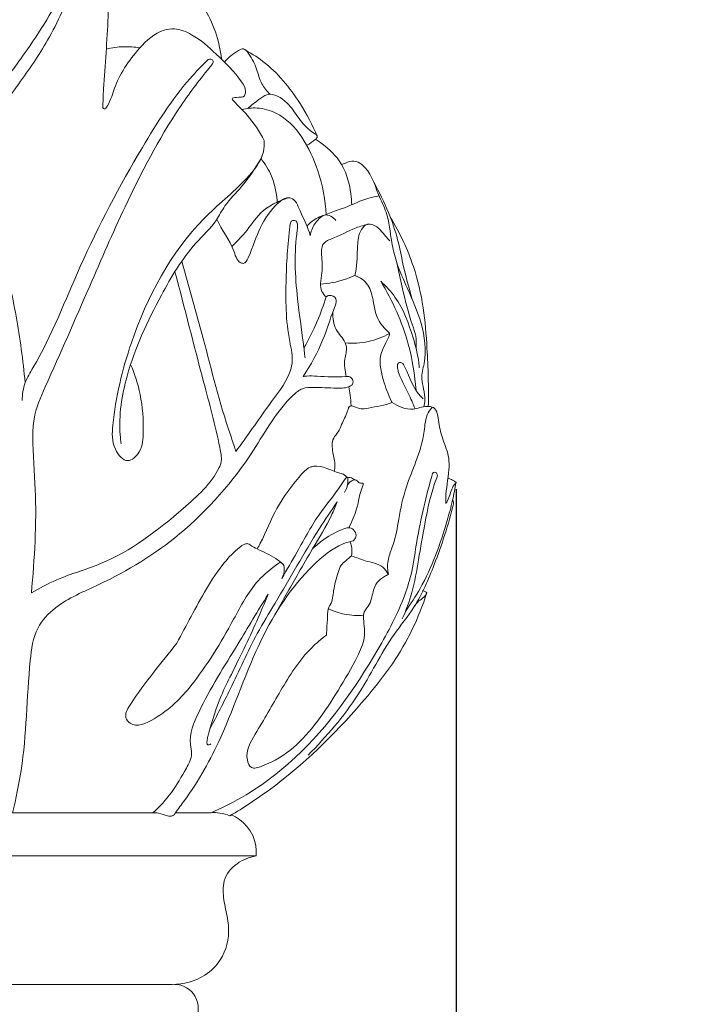
# Model space of a CAD drawing. Units: millimetres. Extents: x 0 to 687, y -463 to 1034.
# Drawn here: x 489 to 539, y 242 to 317 of the extents above; entities that cross this region are included whole.
import ezdxf

# ---------------------------------------------------------------- set-up
doc = ezdxf.new("R2010")
doc.units = ezdxf.units.MM
doc.header["$MEASUREMENT"] = 0
doc.layers.get('0').update_dxf_attribs({"lineweight": 5})
doc.styles.add('Arial', font='arial.ttf')
doc.dimstyles.new('Default', dxfattribs={"dimtxt": 10, "dimasz": 7, "dimexe": 0.5, "dimexo": 0.5, "dimgap": 0.25, "dimtad": 1, "dimtoh": 1, "dimdec": 0, "dimzin": 1, "dimdsep": 46, "dimtxsty": 'Arial', "dimcen": 0.5, "dimazin": 0, "dimtfac": 1, "dimtdec": 4, "dimtix": 1, "dimtmove": 1, "dimatfit": 3, "dimfxl": 1, "dimtolj": 1, "dimtzin": 1, "dimarcsym": 0})

# ---------------------------------------------------------------- blocks, each defined once
blk = doc.blocks.new('*D16')
at = {"color": 0, "lineweight": -2, "transparency": 16777216}
for p, q in [((521.61, 281.024), (521.61, 153.801)), ((441.61, 272.931), (441.61, 153.801)), ((448.61, 154.301), (514.61, 154.301))]:
    blk.add_line(p, q, dxfattribs=at)
at = {"color": 0, "transparency": 16777216}
for points in [[(448.61, 155.467), (448.61, 153.134), (441.61, 154.301)], [(514.61, 155.467), (514.61, 153.134), (521.61, 154.301)]]:
    blk.add_solid(points, dxfattribs=at)
at = {"layer": 'Defpoints', "color": 0, "transparency": 16777216}
for p in [(521.61, 281.524), (441.61, 273.431), (521.61, 154.301)]:
    blk.add_point(p, dxfattribs=at)
at = {"color": 0, "transparency": 16777216, "insert": (481.61, 159.656), "char_height": 10, "attachment_point": 5, "style": 'Arial'}
blk.add_mtext('\\A1;80', dxfattribs=at)
blk = doc.blocks.new('L-082_142_68')
for p, q in [((498.659, 256.536), (488.046, 256.533)), ((500.382, 256.536), (503.064, 256.537)), ((455.087, 253.261), (506.475, 253.261)), ((500.12, 243.55), (461.443, 243.55))]:
    blk.add_line(p, q)
for centre, radius, start, end in [((503.94, 254.373), 2.082, 52.17789, 71.84062), ((503.507, 253.573), 2.984, 354.0105, 55.03946), ((500.281, 241.73), 1.818, 269.06315, 89.63543)]:
    blk.add_arc(centre, radius, start, end)
for points, knots in [([(493.444, 323.522), (493.797, 323.066), (494.674, 321.685), (495.289, 319.329), (495.296, 315.692), (494.976, 312.646), (494.887, 310.341), (494.868, 309.867)], [0, 0, 0, 0, 2.378988, 6.698127, 9.80814, 17.360568, 19.321418, 19.321418, 19.321418, 19.321418]), ([(486.195, 310.279), (486.388, 310.524), (487.322, 311.729), (489.426, 314.593), (491.687, 318.045), (492.611, 320.78), (492.934, 321.743), (493.232, 321.836), (493.419, 321.601), (493.164, 320.677), (492.422, 318.488), (490.941, 315.12), (488.857, 312.143), (487.5, 310.296), (486.747, 309.153), (486.762, 306.15), (486.827, 302.712), (487.467, 298.011), (488.421, 294.01), (488.822, 290.763), (489.002, 289.079)], [0, 0, 0, 0, 1.286542, 6.288556, 14.725598, 17.952901, 18.410696, 18.758707, 18.96974, 19.509921, 22.409865, 28.907951, 34.357007, 37.370297, 38.456797, 39.872419, 49.401307, 52.895703, 59.379407, 66.368199, 66.368199, 66.368199, 66.368199]), ([(503.857, 313.552), (503.707, 314.941), (502.844, 317.483), (500.375, 320.028), (498.403, 320.553), (497.625, 320.637)], [0, 0, 0, 0, 5.765427, 10.700416, 13.928627, 13.928627, 13.928627, 13.928627]), ([(494.868, 309.867), (494.895, 309.832), (495.031, 309.702), (495.501, 310.452), (495.83, 311.912), (497.267, 314.143), (498.98, 315.69), (500.499, 315.915), (501.948, 315.304), (503.59, 313.834), (505.004, 312.442), (505.752, 311.278), (505.595, 310.614), (505.144, 310.69), (504.584, 310.6), (505.127, 309.975), (505.994, 309.213), (506.733, 308.065), (507.097, 307.389)], [19.321418, 19.321418, 19.321418, 19.321418, 19.501502, 19.963678, 21.938098, 26.84203, 30.022139, 31.124383, 32.982874, 36.248643, 40.177144, 41.265868, 41.724103, 42.578794, 43.032389, 43.268651, 45.347089, 48.516566, 48.516566, 48.516566, 48.516566]), ([(495.137, 314.312), (495.566, 314.412), (496.419, 314.527), (497.276, 314.474), (497.684, 314.412)], [0, 0, 0, 0, 1.819974, 3.522638, 3.522638, 3.522638, 3.522638]), ([(504.091, 313.322), (504.364, 313.692), (504.819, 314.015), (505.575, 314.431), (506.125, 313.71), (506.536, 312.876), (506.814, 311.691), (507.294, 311.125), (507.536, 310.892)], [0, 0, 0, 0, 1.895428, 2.416498, 3.136963, 4.986712, 6.588832, 7.976884, 7.976884, 7.976884, 7.976884]), ([(505.489, 314.325), (506.014, 314.053), (507.738, 312.989), (509.645, 310.643), (510.755, 308.559), (511.111, 307.691)], [0, 0, 0, 0, 2.439876, 8.300886, 12.168174, 12.168174, 12.168174, 12.168174]), ([(488.766, 287.71), (488.773, 288.173), (488.902, 289.075), (490.867, 292.249), (493.229, 298.459), (497.133, 305.808), (500.441, 311.054), (502.372, 313.05), (502.846, 313.51)], [0, 0, 0, 0, 1.91014, 3.642404, 15.276934, 29.26098, 37.969517, 40.69347, 40.69347, 40.69347, 40.69347]), ([(502.846, 313.51), (502.907, 313.543), (503.064, 313.591), (503.29, 313.406), (503.139, 313.111), (502.218, 312.046), (499.654, 308.563), (496.76, 303.02), (493.65, 295.824), (491.323, 290.533), (489.622, 286.742), (489.532, 284.081), (489.954, 279.719), (489.706, 275.762), (489.464, 273.166)], [40.69347, 40.69347, 40.69347, 40.69347, 40.982746, 41.319204, 41.602011, 42.186927, 47.337445, 59.067997, 68.105796, 79.577922, 83.125264, 84.969524, 90.469056, 101.224918, 101.224918, 101.224918, 101.224918]), ([(510.312, 307.035), (510.557, 307.134), (510.799, 307.354), (511.126, 307.615), (511.099, 307.796), (510.456, 308.175), (509.693, 309.002), (508.902, 310.353), (507.539, 311.159), (506.581, 310.402), (506.108, 310.067), (505.844, 309.822)], [0, 0, 0, 0, 1.089011, 1.415347, 1.53785, 1.775305, 4.305097, 6.157254, 8.447444, 9.4085, 10.897469, 10.897469, 10.897469, 10.897469]), ([(511.77, 301.765), (511.739, 302.899), (511.162, 305.731), (509.318, 309.161), (506.663, 309.928), (505.771, 309.83), (505.394, 309.733)], [0, 0, 0, 0, 4.680667, 12.080553, 14.102358, 15.711659, 15.711659, 15.711659, 15.711659]), ([(507.097, 307.389), (507.108, 307.106), (507.043, 305.997), (505.311, 303.906), (500.74, 300.288), (497.178, 293.601), (495.702, 287.356), (495.513, 284.238), (496.696, 282.794), (497.892, 283.955), (497.981, 285.775), (497.838, 288.045), (497.296, 289.726), (496.982, 290.458)], [48.516566, 48.516566, 48.516566, 48.516566, 49.685618, 52.992875, 59.069006, 74.039617, 82.801023, 85.333052, 87.083336, 88.587331, 90.676385, 94.614514, 97.889905, 97.889905, 97.889905, 97.889905]), ([(513.713, 302.532), (513.711, 302.81), (513.625, 303.968), (513.051, 305.82), (511.746, 306.978), (511.071, 307.419), (510.964, 307.485)], [0, 0, 0, 0, 1.145044, 4.799611, 7.615337, 8.131445, 8.131445, 8.131445, 8.131445]), ([(496.268, 284.442), (496.235, 284.668), (496.034, 286.379), (496.674, 290.362), (498.918, 295.154), (501.265, 299.124), (503.34, 301.019), (504.177, 302.68), (505.588, 304.012), (506.399, 305.288), (506.851, 306.021)], [-33.868745, -33.868745, -33.868745, -33.868745, -32.927753, -26.768425, -17.636097, -11.14225, -7.9068, -6.20492, -3.553532, 0, 0, 0, 0]), ([(506.851, 306.021), (507.173, 305.614), (507.817, 304.548), (508.06, 303.308), (508.078, 302.599)], [0, 0, 0, 0, 2.142264, 5.068308, 5.068308, 5.068308, 5.068308]), ([(519.175, 287.254), (519.219, 287.415), (519.3, 287.865), (519.172, 288.571), (518.932, 289.49), (519.416, 291.132), (519.12, 293.538), (518.024, 295.996), (517.115, 297.99), (516.659, 299.947), (516.516, 301.737), (515.535, 303.611), (515.125, 305.265), (513.882, 305.927), (513.341, 305.728), (513.04, 305.616), (512.945, 305.572)], [0, 0, 0, 0, 0.6884, 1.857914, 2.931652, 4.546399, 8.720407, 12.60876, 15.651513, 17.720886, 20.893818, 22.90342, 26.47619, 27.367006, 28.27371, 28.707158, 28.707158, 28.707158, 28.707158]), ([(515.386, 304.23), (515.807, 303.492), (516.489, 302.073), (517.218, 299.997), (517.625, 297.766), (518.037, 296.277), (518.288, 295.391)], [0, 0, 0, 0, 3.505576, 6.479971, 9.046681, 12.847981, 12.847981, 12.847981, 12.847981]), ([(511.666, 301.753), (511.827, 301.82), (512.345, 302.032), (513.485, 302.383), (514.637, 302.99), (515.527, 303.156), (515.792, 303.197)], [2.187918, 2.187918, 2.187918, 2.187918, 2.90715, 4.495537, 7.109592, 8.212515, 8.212515, 8.212515, 8.212515]), ([(510.578, 300.18), (510.417, 300.846), (509.913, 301.705), (509.429, 303.037), (508.646, 303.084), (507.715, 302.354), (506.662, 300.749), (506.221, 299.254), (505.664, 298.055), (505.058, 298.171), (504.654, 299.695), (503.88, 300.595), (503.511, 301.451)], [4.022693, 4.022693, 4.022693, 4.022693, 6.850088, 8.474233, 8.875796, 9.892944, 13.088192, 16.471437, 17.249889, 17.436604, 18.85005, 22.696713, 22.696713, 22.696713, 22.696713]), ([(504.639, 299.373), (504.987, 299.712), (505.781, 300.487), (506.79, 302.152), (508.147, 302.816), (508.911, 303.061)], [0, 0, 0, 0, 2.003168, 4.568223, 7.881854, 7.881854, 7.881854, 7.881854]), ([(510.33, 300.915), (510.441, 301.039), (510.826, 301.407), (511.316, 301.651), (511.666, 301.753)], [0, 0, 0, 0, 0.68559, 2.187918, 2.187918, 2.187918, 2.187918]), ([(512.52, 301.345), (512.312, 301.582), (511.775, 301.943), (511.103, 301.364), (510.719, 300.829), (510.6, 300.339), (510.578, 300.18)], [0, 0, 0, 0, 1.302311, 1.976481, 3.361884, 4.022693, 4.022693, 4.022693, 4.022693]), ([(504.942, 283.872), (505.811, 284.997), (507.112, 287.02), (508.809, 289.101), (509.332, 290.836), (508.723, 293.218), (508.693, 296.769), (508.876, 299.774), (509.069, 301.172)], [20.576511, 20.576511, 20.576511, 20.576511, 26.442525, 30.548126, 31.461804, 33.798115, 40.353134, 46.175333, 46.175333, 46.175333, 46.175333]), ([(509.069, 301.172), (509.1, 301.231), (509.202, 301.352), (509.501, 301.367), (509.654, 301.015), (509.336, 299.074), (509.477, 295.99), (509.966, 292.799), (510.141, 291.306), (510.183, 290.949)], [46.175333, 46.175333, 46.175333, 46.175333, 46.452012, 46.787437, 47.20114, 47.797512, 54.969162, 59.683701, 61.165877, 61.165877, 61.165877, 61.165877]), ([(515.025, 301.073), (514.694, 300.994), (513.7, 300.735), (512.708, 300.108), (511.8, 299.819), (511.408, 299.424), (511.436, 298.524), (511.545, 297.563), (511.31, 296.652), (511.4, 295.983), (511.646, 295.675), (511.774, 295.561)], [0, 0, 0, 0, 1.403873, 4.211891, 4.784896, 5.301806, 6.374922, 8.237993, 9.351922, 10.204516, 10.913578, 10.913578, 10.913578, 10.913578]), ([(516.773, 287.572), (516.521, 288.041), (516.099, 289.182), (515.62, 291.097), (516.391, 292.153), (516.594, 292.773), (516.415, 293.017), (515.705, 293.557), (515.377, 294.906), (515.163, 296.389), (514.463, 296.981), (513.951, 297.167), (514.141, 298.122), (514.115, 299.114), (514.24, 300.481), (514.826, 301.135), (515.66, 300.967), (516.114, 300.347), (516.501, 299.909), (516.591, 299.792)], [11.717404, 11.717404, 11.717404, 11.717404, 13.913379, 16.845579, 19.10788, 19.24239, 19.330411, 20.292429, 22.922774, 24.653631, 26.345544, 26.449995, 26.754589, 29.569625, 31.318337, 32.17395, 32.730172, 34.546385, 35.158833, 35.158833, 35.158833, 35.158833]), ([(519.514, 287.28), (519.542, 288.742), (519.465, 291.236), (519.193, 294.788), (518.411, 298.186), (517.356, 300.416), (516.637, 301.587)], [0, 0, 0, 0, 6.035193, 10.285725, 14.681209, 20.35103, 20.35103, 20.35103, 20.35103]), ([(500.851, 298.262), (501.388, 296.311), (502.645, 291.965), (503.796, 287.182), (504.791, 284.388), (504.921, 283.945), (504.942, 283.872)], [0, 0, 0, 0, 8.347051, 18.672011, 20.265958, 20.576511, 20.576511, 20.576511, 20.576511]), ([(517.133, 298.13), (517.252, 297.518), (517.602, 295.937), (518.073, 294.088), (518.607, 292.584), (518.613, 291.979), (518.586, 291.68)], [0, 0, 0, 0, 2.574871, 6.675362, 7.883632, 9.122631, 9.122631, 9.122631, 9.122631]), ([(489.464, 273.166), (490.078, 273.518), (491.755, 274.426), (496.053, 275.596), (500.135, 278.735), (503.149, 281.492), (503.863, 283.02), (503.852, 283.556), (503.46, 285.619), (502.171, 290.262), (501.074, 294.694), (500.328, 297.467)], [101.224918, 101.224918, 101.224918, 101.224918, 104.147709, 109.06303, 119.408511, 125.081128, 125.54929, 126.286, 127.229295, 134.250928, 146.097469, 146.097469, 146.097469, 146.097469]), ([(511.353, 296.526), (511.659, 296.545), (512.562, 296.657), (513.436, 296.942), (513.982, 297.195)], [0, 0, 0, 0, 1.264347, 3.745791, 3.745791, 3.745791, 3.745791]), ([(518.581, 288.485), (518.498, 289.662), (518.019, 292.557), (516.818, 295.269), (515.907, 296.745)], [0, 0, 0, 0, 4.869406, 12.027277, 12.027277, 12.027277, 12.027277]), ([(515.907, 296.745), (516.305, 296.383), (517.458, 295.151), (518.253, 292.925), (518.759, 291.094), (518.82, 290.325), (518.827, 290.201)], [12.027277, 12.027277, 12.027277, 12.027277, 14.248384, 18.893853, 21.559196, 22.07201, 22.07201, 22.07201, 22.07201]), ([(511.774, 295.561), (511.846, 295.614), (512.097, 295.748), (512.555, 295.538), (512.536, 295.048), (512.115, 294.055), (511.545, 292.061), (510.611, 290.425), (510.035, 289.536)], [0, 0, 0, 0, 0.36692, 1.141699, 1.468213, 2.278296, 5.604456, 9.977433, 9.977433, 9.977433, 9.977433]), ([(511.774, 295.561), (511.583, 294.936), (511.101, 293.611), (510.471, 292.347), (510.094, 291.694)], [10.913578, 10.913578, 10.913578, 10.913578, 13.609506, 16.722284, 16.722284, 16.722284, 16.722284]), ([(512.275, 294.402), (512.278, 293.955), (512.377, 293.049), (513.14, 292.387), (513.399, 291.579), (513.065, 290.725), (513.212, 289.965), (513.305, 289.541)], [0, 0, 0, 0, 1.84436, 3.494695, 3.946476, 5.256148, 7.046701, 7.046701, 7.046701, 7.046701]), ([(513.228, 292.079), (513.804, 292.031), (514.976, 292.094), (516.072, 292.513), (516.576, 292.789)], [0, 0, 0, 0, 2.387444, 4.760948, 4.760948, 4.760948, 4.760948]), ([(518.518, 287.093), (518.345, 287.488), (517.962, 288.437), (517.334, 289.468), (517.169, 290.229), (517.19, 290.605), (517.584, 290.596), (518.083, 289.554), (518.385, 288.545), (519.066, 287.908), (519.123, 287.857)], [0, 0, 0, 0, 1.777562, 4.267957, 4.734885, 5.175593, 5.474775, 6.038669, 9.542383, 9.859583, 9.859583, 9.859583, 9.859583]), ([(510.035, 289.536), (510.129, 289.55), (510.485, 289.594), (511.56, 289.54), (512.602, 289.457), (513.537, 289.569), (513.816, 289.342), (513.844, 288.98), (513.383, 288.643), (512.31, 288.646), (511.137, 288.729), (509.944, 288.698), (508.146, 287.181), (505.893, 282.908), (501.244, 277.586), (495.689, 274.16), (491.65, 272.555), (489.669, 270.46), (489.107, 266.055), (489.107, 261.397), (488.294, 257.593), (488.046, 256.533)], [9.977433, 9.977433, 9.977433, 9.977433, 10.371077, 11.451995, 14.395805, 14.740759, 15.231031, 15.702609, 15.989311, 17.451634, 19.910408, 21.013697, 22.184446, 29.242631, 40.89973, 50.801236, 55.928333, 58.692436, 62.178173, 73.65111, 78.142121, 78.142121, 78.142121, 78.142121]), ([(513.486, 288.76), (513.534, 288.553), (513.623, 288.079), (513.661, 287.597), (513.667, 287.327)], [0, 0, 0, 0, 0.876886, 1.988555, 1.988555, 1.988555, 1.988555]), ([(512.404, 282.362), (512.429, 282.506), (512.487, 282.992), (512.255, 283.792), (512.169, 284.774), (512.727, 285.336), (513.007, 286.079), (513.318, 286.643), (513.579, 287.511), (514.291, 286.993), (515.33, 287.237), (516.205, 287.348), (516.773, 287.572)], [0, 0, 0, 0, 0.603398, 1.982349, 3.480343, 4.265955, 5.126135, 6.66941, 7.242932, 8.15661, 9.198705, 11.717404, 11.717404, 11.717404, 11.717404]), ([(520.839, 279.934), (520.836, 280.07), (520.829, 280.924), (521.066, 282.053), (521.113, 283.557), (520.592, 284.724), (520.28, 285.922), (520.198, 287.195), (519.188, 287.344), (518.192, 286.849), (517.238, 287.271), (516.773, 287.572)], [2.445943, 2.445943, 2.445943, 2.445943, 3.005683, 5.965618, 7.18451, 9.14836, 11.030811, 12.671389, 13.352424, 14.830255, 17.114274, 17.114274, 17.114274, 17.114274]), ([(519.82, 287.217), (519.701, 287.087), (519.289, 286.559), (519.221, 285.047), (518.661, 283.19), (517.729, 281.061), (517.286, 278.926), (517.007, 277.1), (516.456, 275.86), (516.396, 275.06), (516.483, 274.631), (516.502, 274.553)], [0, 0, 0, 0, 0.726375, 2.700037, 5.969711, 8.770518, 12.239434, 14.942946, 16.338787, 17.812606, 18.143579, 18.143579, 18.143579, 18.143579]), ([(513.956, 281.723), (513.847, 281.799), (513.66, 281.916), (513.338, 281.878), (513.159, 282.152), (512.251, 282.326), (511.419, 282.901), (510.333, 282.624), (509.357, 281.484), (507.941, 279.689), (507.199, 277.623), (506.639, 276.633), (506.559, 276.492)], [0, 0, 0, 0, 0.549946, 0.86681, 1.216535, 1.747501, 4.557726, 4.953095, 6.260344, 10.470713, 14.496711, 15.164992, 15.164992, 15.164992, 15.164992]), ([(519.829, 282.203), (519.366, 280.504), (518.74, 278.048), (518.346, 274.923), (517.496, 272.122), (514.851, 267.195), (510.763, 261.332), (505.816, 257.797), (503.499, 256.722), (503.064, 256.537)], [0, 0, 0, 0, 7.263691, 10.43428, 12.969773, 19.288296, 33.432489, 42.016721, 43.966548, 43.966548, 43.966548, 43.966548]), ([(508.423, 274.251), (508.804, 274.923), (509.734, 276.499), (511.282, 279.382), (512.281, 280.306), (513.379, 282.048), (513.447, 281.671), (513.399, 281.306), (513.281, 280.952), (513.172, 280.761)], [52.873083, 52.873083, 52.873083, 52.873083, 56.05926, 60.686466, 64.801821, 65.444389, 65.589539, 66.154019, 67.059774, 67.059774, 67.059774, 67.059774]), ([(513.366, 281.244), (513.433, 281.409), (513.614, 281.64), (514.113, 281.8), (514.241, 281.371), (514.636, 281.51), (514.296, 280.647), (514.217, 279.666), (513.718, 278.563), (513.495, 278.096)], [0, 0, 0, 0, 0.734438, 1.190044, 1.764968, 2.064149, 2.217558, 4.789208, 6.923964, 6.923964, 6.923964, 6.923964]), ([(517.544, 271.206), (517.827, 271.85), (518.373, 273.308), (518.783, 275.742), (519.293, 278.688), (519.703, 280.774), (520.25, 282.126), (520.027, 282.353), (519.877, 282.25), (519.829, 282.203)], [-16.102573, -16.102573, -16.102573, -16.102573, -13.203567, -9.717236, -5.923193, -0.958996, -0.62062, -0.278746, 0, 0, 0, 0]), ([(521.012, 281.836), (521.095, 281.806), (521.303, 281.719), (521.498, 281.604), (521.61, 281.524)], [-0.9297103, -0.9297103, -0.9297103, -0.9297103, -0.5654147, 0, 0, 0, 0]), ([(517.777, 271.761), (518.178, 272.323), (519.556, 274.453), (520.609, 277.368), (521.348, 280.099), (521.536, 281.072), (521.61, 281.524)], [0, 0, 0, 0, 2.847838, 10.438518, 12.635412, 14.524762, 14.524762, 14.524762, 14.524762]), ([(521.61, 281.524), (521.509, 281.398), (521.195, 280.984), (521.125, 280.362), (520.884, 280.001), (520.839, 279.934)], [0, 0, 0, 0, 0.665349, 2.11365, 2.445943, 2.445943, 2.445943, 2.445943]), ([(521.421, 279.903), (521.429, 279.953), (521.427, 280.053), (521.377, 280.14), (521.347, 280.176)], [30.5089737, 30.5089737, 30.5089737, 30.5089737, 30.71549, 30.907475, 30.907475, 30.907475, 30.907475]), ([(512.618, 280.064), (512.159, 279.391), (510.489, 276.897), (508.605, 273.491), (506.174, 269.539), (504.746, 266.252), (503.501, 263.874), (502.985, 262.875)], [0, 0, 0, 0, 3.363615, 12.377457, 16.053508, 22.488512, 27.128498, 27.128498, 27.128498, 27.128498]), ([(508.056, 271.768), (508.59, 272.742), (509.483, 274.328), (510.88, 276.74), (511.969, 278.482), (512.484, 279.72), (512.618, 280.064)], [-13.03093, -13.03093, -13.03093, -13.03093, -8.447062, -5.525401, -1.523407, 0, 0, 0, 0]), ([(510.426, 260.888), (511.792, 262.309), (514.304, 265.14), (516.267, 269.342), (518.73, 272.288), (520.155, 275.687), (521.053, 278.337), (521.421, 279.903)], [0, 0, 0, 0, 8.132245, 15.450871, 18.9623, 23.869012, 30.508974, 30.508974, 30.508974, 30.508974]), ([(513.823, 277.116), (513.919, 277.188), (514.12, 277.417), (513.977, 277.872), (513.588, 278.155), (512.706, 277.898), (511.772, 277.369), (511.023, 276.764), (510.758, 276.509)], [37.060935, 37.060935, 37.060935, 37.060935, 37.55355, 38.183382, 38.776407, 39.344027, 41.758477, 43.277644, 43.277644, 43.277644, 43.277644]), ([(498.659, 256.536), (498.807, 256.534), (499.196, 256.512), (499.655, 256.308), (500.086, 256.249), (500.284, 256.385), (500.546, 256.795), (501.954, 258.594), (504.346, 262.931), (506.402, 269.414), (509.664, 274.405), (512.408, 276.692), (513.568, 277.052), (513.823, 277.116)], [0, 0, 0, 0, 0.609777, 1.575598, 2.120209, 2.237671, 2.546964, 4.100343, 11.712217, 22.740002, 32.084064, 35.974638, 37.060935, 37.060935, 37.060935, 37.060935]), ([(508.503, 275.352), (508.332, 275.5), (507.743, 275.977), (506.832, 276.328), (506.152, 276.713), (505.853, 276.923), (505.53, 276.845), (504.904, 276.38), (503.304, 274.696), (501.956, 272.098), (500.827, 270.033), (500.486, 269.352)], [0, 0, 0, 0, 0.932817, 3.110351, 3.942845, 4.215434, 4.552046, 5.202905, 7.445818, 14.032707, 17.172161, 17.172161, 17.172161, 17.172161]), ([(513.58, 277.05), (513.628, 276.934), (513.737, 276.586), (513.738, 276.212), (513.698, 275.978)], [0, 0, 0, 0, 0.519168, 1.498213, 1.498213, 1.498213, 1.498213]), ([(511.81, 269.98), (511.814, 270.123), (511.827, 270.604), (511.912, 271.29), (511.874, 271.967), (512.285, 272.504), (512.303, 273.473), (512.612, 274.433), (512.848, 275.267), (513.301, 275.609), (513.554, 275.855), (513.698, 275.978)], [48.513961, 48.513961, 48.513961, 48.513961, 49.104302, 50.491734, 51.431113, 51.713217, 53.224671, 55.187272, 55.982833, 56.671469, 57.453079, 57.453079, 57.453079, 57.453079]), ([(513.698, 275.978), (514.044, 275.853), (514.8, 275.517), (515.952, 275.369), (516.387, 274.761), (516.502, 274.553)], [1.498213, 1.498213, 1.498213, 1.498213, 3.017699, 4.954972, 5.937884, 5.937884, 5.937884, 5.937884]), ([(500.486, 269.352), (499.886, 268.639), (498.647, 267.05), (497.326, 265.388), (496.436, 263.847), (497.247, 262.863), (499.584, 263.955), (502.082, 266.542), (504.42, 270.403), (506.191, 273.876), (507.679, 275.068), (508.279, 275.466)], [17.172161, 17.172161, 17.172161, 17.172161, 21.019355, 25.293828, 26.639447, 27.345191, 29.893634, 35.031322, 43.264095, 47.993779, 50.966312, 50.966312, 50.966312, 50.966312]), ([(508.279, 275.466), (508.342, 275.456), (508.548, 275.387), (508.66, 274.867), (508.562, 274.472), (508.423, 274.251)], [50.966312, 50.966312, 50.966312, 50.966312, 51.228596, 51.796578, 52.873083, 52.873083, 52.873083, 52.873083]), ([(516.502, 274.553), (516.397, 274.512), (516.082, 274.359), (515.588, 273.981), (515.27, 273.141), (515.157, 272.312), (514.601, 271.757), (514.617, 270.886), (514.798, 269.739), (513.94, 267.886), (512.302, 265.086), (510.073, 261.79), (507.69, 260.303), (506.081, 259.755), (505.553, 261.061), (506.766, 263.026), (508.329, 265.805), (509.997, 268.508), (511.415, 269.685), (511.81, 269.98)], [5.937884, 5.937884, 5.937884, 5.937884, 6.402227, 7.385062, 8.404707, 10.017528, 10.736927, 11.458884, 13.439961, 15.491267, 19.580154, 27.127086, 30.927121, 32.023337, 32.923441, 35.718936, 40.950697, 46.478698, 48.513961, 48.513961, 48.513961, 48.513961]), ([(507.394, 273.069), (506.616, 271.82), (504.843, 268.822), (502.587, 265.287), (501.306, 262.298), (501.706, 260.835), (500.699, 258.942), (499.73, 257.443), (498.659, 256.536)], [17.112879, 17.112879, 17.112879, 17.112879, 23.18429, 31.388108, 34.843874, 35.798168, 37.415943, 43.206989, 43.206989, 43.206989, 43.206989]), ([(503.049, 261.741), (503.012, 261.717), (502.584, 261.463), (503.543, 264.933), (504.436, 266.635), (506.273, 270.385), (507.115, 272.385), (507.394, 273.069)], [0, 0, 0, 0, 0.180436, 1.829322, 7.928216, 14.066065, 17.112879, 17.112879, 17.112879, 17.112879]), ([(504.5, 256.298), (505.524, 256.91), (509.198, 259.325), (513.802, 263.821), (517.184, 268.161), (518.632, 271.071), (519.097, 272.229), (519.404, 273.17)], [45.982178, 45.982178, 45.982178, 45.982178, 50.90346, 64.083152, 72.354657, 73.402157, 77.485421, 77.485421, 77.485421, 77.485421]), ([(519.404, 273.17), (519.342, 273.052), (519.179, 272.8), (518.734, 272.56), (518.523, 272.255), (518.421, 272.083)], [0.514228, 0.514228, 0.514228, 0.514228, 1.062741, 1.719125, 2.546233, 2.546233, 2.546233, 2.546233]), ([(519.074, 273.339), (519.152, 273.319), (519.27, 273.271), (519.371, 273.198), (519.404, 273.17)], [0, 0, 0, 0, 0.3348445, 0.5142279, 0.5142279, 0.5142279, 0.5142279]), ([(511.936, 271.976), (512.33, 271.787), (513.208, 271.487), (514.136, 271.435), (514.615, 271.47)], [0, 0, 0, 0, 1.804378, 3.7829, 3.7829, 3.7829, 3.7829]), ([(503.064, 256.537), (503.286, 256.552), (503.778, 256.535), (504.255, 256.401), (504.5, 256.298)], [43.966548, 43.966548, 43.966548, 43.966548, 44.885783, 45.982178, 45.982178, 45.982178, 45.982178]), ([(506.475, 253.261), (505.964, 253.181), (504.953, 252.787), (504.043, 251.705), (503.941, 250.427), (504.163, 249.244), (504.555, 247.496), (504.079, 245.55), (502.443, 243.928), (500.981, 243.555), (500.12, 243.55)], [111.891011, 111.891011, 111.891011, 111.891011, 114.026095, 116.239617, 117.242102, 119.220178, 121.186331, 124.619868, 126.881411, 130.43407, 130.43407, 130.43407, 130.43407])]:
    blk.add_open_spline(points, degree=3, knots=knots)

msp = doc.modelspace()

# ---------------------------------------------------------------- linework, layer by layer
msp.add_open_spline([(0, 0), (582.033, 0), (104.63, 0), (686.663, 0), (686.663, 1033.875), (686.663, -463.083), (686.663, 570.792), (104.63, 570.792), (582.033, 570.792), (0, 570.792), (0, -463.083), (0, 1033.875), (0, 0)], degree=3, knots=[0, 0, 0, 0, 1, 1, 1, 2, 2, 2, 3, 3, 3, 4, 4, 4, 4])

# ---------------------------------------------------------------- block references
msp.add_blockref('L-082_142_68', (0, 0))

# ---------------------------------------------------------------- dimensions: what is measured, and where the dimension line sits
dim = msp.add_linear_dim(base=(521.61, 154.301), p1=(441.61, 273.431), p2=(521.61, 281.524), dimstyle='Default')
dim.commit()
dim.dimension.update_dxf_attribs({"geometry": '*D16', "text_midpoint": (481.61, 159.656)})

doc.saveas('drawing.dxf')
